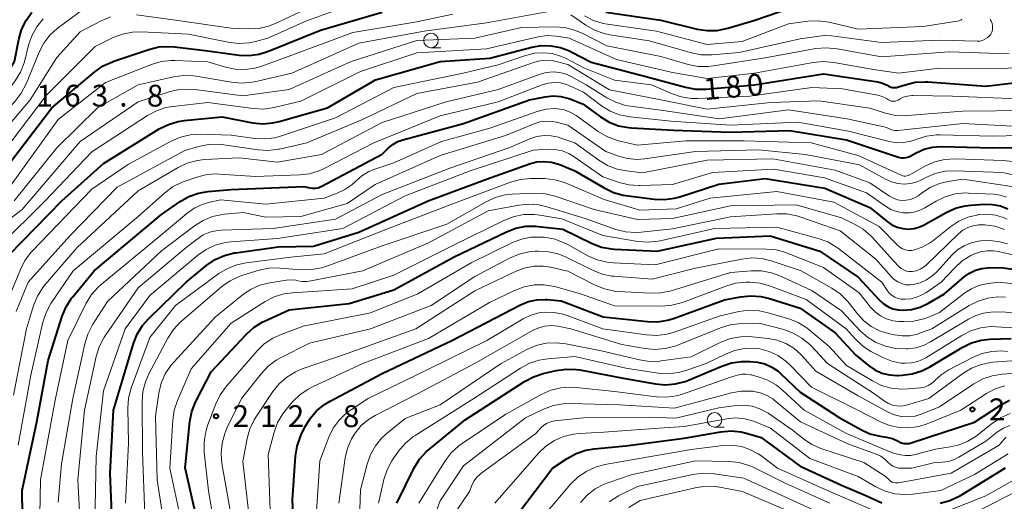
# Model space of a CAD drawing. Units: metres. Extents: x -70000 to -68000, y 27000 to 28500.
# Drawn here: x -69447 to -69278, y 27747 to 27830 of the extents above; entities that cross this region are included whole.
import ezdxf

# ---------------------------------------------------------------- set-up
doc = ezdxf.new("R2010")
doc.units = ezdxf.units.M
for name, color, linetype, lineweight in [('633100_広葉樹林', 7, 'Continuous', 13), ('710100_等高線(計曲線)', 7, 'Continuous', 40), ('710200_等高線(主曲線)', 7, 'Continuous', 13), ('731200_図化機測定による標高点', 7, 'Continuous', 40)]:
    doc.layers.add(name, color=color, linetype=linetype, lineweight=lineweight)
doc.styles.add('Style-WORKING', font='MS Gothic.ttf')

msp = doc.modelspace()

# ---------------------------------------------------------------- linework, layer by layer
at = {"layer": '633100_広葉樹林', "linetype": 'Continuous', "lineweight": 13}
for p, q in [((-69376.58, 27825.36), (-69374.91, 27825.36)), ((-69327.75, 27760.07), (-69326.08, 27760.07))]:
    msp.add_line(p, q, dxfattribs=at)
for centre in [(-69376.58, 27826.61), (-69327.75, 27761.32)]:
    msp.add_circle(centre, 1.25, dxfattribs=at)
at = {"layer": '710100_等高線(計曲線)', "linetype": 'Continuous', "lineweight": 40, "flags": 128}
for points, elevation in [([(-69484.39, 27711.02), (-69485, 27713.13), (-69486.01, 27721.99), (-69485.97, 27733), (-69485.86, 27740.14), (-69485.84, 27747), (-69483, 27758.86), (-69477.99, 27769), (-69476, 27776), (-69475.7, 27787), (-69473.46, 27796.01), (-69472.9, 27797.66), (-69472.05, 27799.18), (-69471.88, 27799.44), (-69469, 27803.44), (-69458.42, 27811), (-69451.82, 27817), (-69448.3, 27823), (-69447.56, 27826.8), (-69447.08, 27828.48), (-69446.32, 27830.05), (-69445.3, 27831.46)], 160), ([(-69452.87, 27802.13), (-69451.42, 27803.09), (-69450.15, 27804.29), (-69449.7, 27804.83), (-69441.88, 27815), (-69434.45, 27821.23), (-69433.02, 27822.23), (-69431.44, 27822.96), (-69431.21, 27823.04), (-69425.15, 27825.08), (-69423.45, 27825.49), (-69421.71, 27825.59), (-69420.75, 27825.52), (-69415, 27824.82), (-69409.62, 27824.11), (-69407.88, 27824.03), (-69406.15, 27824.25), (-69404.55, 27824.75), (-69395.63, 27828.37), (-69385, 27831.47)], 170), ([(-69346.49, 27831.51), (-69337, 27830.12), (-69330.74, 27828.57), (-69329.02, 27828.31), (-69327.27, 27828.34), (-69325.46, 27828.71), (-69321, 27830.05), (-69312.42, 27833)], 170), ([(-69449.23, 27789.75), (-69440.13, 27799), (-69433, 27805.46), (-69423.37, 27811.39), (-69421.81, 27812.17), (-69420.14, 27812.67), (-69419.08, 27812.83), (-69412.55, 27813.45), (-69407.3, 27812.46), (-69405.56, 27812.29), (-69403.82, 27812.42), (-69402.75, 27812.66), (-69394.39, 27815), (-69386.16, 27819.84), (-69375, 27823.02), (-69366.46, 27823.54), (-69359.24, 27825.44), (-69357.59, 27825.72), (-69355.92, 27825.71), (-69354.28, 27825.41), (-69352.72, 27824.83), (-69352.31, 27824.62), (-69349, 27822.86), (-69339.57, 27820.43), (-69332.74, 27818.57), (-69331.02, 27818.25), (-69329.21, 27818.25), (-69320.89, 27819), (-69309, 27820.89), (-69299.65, 27819.47), (-69298.82, 27819.26), (-69298.03, 27818.92), (-69297.84, 27818.81), (-69297.51, 27818.65), (-69297.15, 27818.54), (-69296.79, 27818.5)], 180), ([(-69296.79, 27818.5), (-69296.42, 27818.53), (-69296.07, 27818.61), (-69294.91, 27819), (-69293.21, 27819.41), (-69291.47, 27819.52), (-69290.99, 27819.49), (-69281, 27818.76), (-69269.96, 27820.04)], 180), ([(-69446.9, 27745), (-69447, 27749.15), (-69444.48, 27761), (-69442.48, 27771.52), (-69440.07, 27779.17), (-69439.41, 27780.78), (-69438.47, 27782.25), (-69438.28, 27782.49), (-69434.59, 27787), (-69423, 27796.66), (-69419.78, 27798.89), (-69418.26, 27799.75), (-69416.62, 27800.34), (-69415.02, 27800.62), (-69411.01, 27800.99), (-69398.49, 27801.51), (-69397.45, 27801.26), (-69396.98, 27801.18), (-69396.49, 27801.19), (-69396.02, 27801.28), (-69395.57, 27801.46), (-69395.49, 27801.5), (-69385, 27807.06), (-69383.94, 27808.09), (-69383.17, 27808.72), (-69382.31, 27809.2), (-69381.45, 27809.5), (-69371, 27812.3), (-69359.59, 27816.41), (-69356.9, 27816.93), (-69355.55, 27817.06), (-69354.19, 27816.97), (-69352.86, 27816.63), (-69352.5, 27816.5), (-69350.37, 27815.63), (-69347.38, 27813.47), (-69345.89, 27812.57), (-69344.26, 27811.95), (-69342.55, 27811.61), (-69342.06, 27811.57), (-69334.82, 27811.18), (-69325, 27810.82), (-69314.86, 27811.14), (-69305, 27809.53), (-69297.11, 27806.89), (-69296.05, 27806.54), (-69295.62, 27806.44), (-69295.18, 27806.42), (-69294.74, 27806.47), (-69294.31, 27806.6), (-69294.03, 27806.73), (-69293, 27807.3)], 190), ([(-69293, 27807.3), (-69291.65, 27807.89), (-69290.22, 27808.25), (-69288.72, 27808.35), (-69279.86, 27808.14), (-69271.82, 27808.18)], 190), ([(-69412.15, 27789.62), (-69410.46, 27790.05), (-69410.21, 27790.09), (-69402.9, 27791.1), (-69396.79, 27791.21), (-69389, 27793.62), (-69377.06, 27799), (-69367, 27802.77), (-69359.64, 27805.38), (-69358.4, 27805.7), (-69357.13, 27805.8), (-69355.85, 27805.68), (-69354.62, 27805.34), (-69354.4, 27805.25), (-69351.81, 27804.19), (-69346.73, 27801.23), (-69345.16, 27800.48), (-69343.48, 27800.02), (-69343.01, 27799.95), (-69338.13, 27799.3), (-69336.39, 27799.22), (-69334.66, 27799.45), (-69333.71, 27799.71), (-69327, 27801.9), (-69319, 27802.85), (-69308.78, 27801.22), (-69301, 27797.88), (-69298, 27795.44), (-69297.19, 27794.88), (-69296.28, 27794.48), (-69295.32, 27794.23), (-69294.34, 27794.16), (-69293.35, 27794.26), (-69292.4, 27794.53), (-69291.63, 27794.89), (-69287.85, 27797.01), (-69286.26, 27797.73), (-69284.57, 27798.16), (-69283.62, 27798.27), (-69281.26, 27798.43), (-69279.88, 27798.4), (-69278.52, 27798.13), (-69277.23, 27797.63)], 200), ([(-69414.43, 27769.57), (-69408.33, 27776.08), (-69407.04, 27777.25), (-69405.56, 27778.17), (-69405.23, 27778.33), (-69401, 27780.28), (-69390.67, 27781.33), (-69383, 27783.69), (-69372.61, 27789.39), (-69363.6, 27793.7), (-69361.97, 27794.31), (-69360.25, 27794.63), (-69358.51, 27794.64), (-69358.14, 27794.61), (-69353.88, 27794.12), (-69348.83, 27791.68), (-69347.2, 27791.07), (-69345.49, 27790.74), (-69344.97, 27790.71), (-69337.64, 27790.36), (-69327.39, 27792.61), (-69318.16, 27793), (-69309.64, 27790.36), (-69303, 27785.9), (-69299.41, 27781.98), (-69298.71, 27781.33), (-69297.91, 27780.82), (-69297.03, 27780.46), (-69296.1, 27780.25), (-69295.4, 27780.21), (-69293.84, 27780.34), (-69292.34, 27780.74), (-69290.92, 27781.4), (-69288.14, 27783), (-69284.73, 27785.92), (-69283.81, 27786.58), (-69282.79, 27787.07), (-69281.69, 27787.37), (-69280.72, 27787.47), (-69278.45, 27787.55), (-69270.5, 27786.46)], 210), ([(-69431.36, 27741), (-69431.82, 27752.18), (-69431.28, 27763), (-69427.81, 27774.47), (-69427.16, 27776.08), (-69426.24, 27777.57), (-69425.2, 27778.75), (-69418.75, 27785), (-69415.18, 27787.92), (-69413.74, 27788.91), (-69412.15, 27789.62)], 200), ([(-69399.99, 27737), (-69400.41, 27747.59), (-69399.9, 27755.07), (-69399.63, 27756.8), (-69399.06, 27758.44), (-69398.93, 27758.74), (-69398.3, 27760.05), (-69397.41, 27761.54), (-69396.27, 27762.86), (-69394.92, 27763.97), (-69393.97, 27764.54), (-69385, 27769.29), (-69373, 27775), (-69361.15, 27781.13), (-69359.8, 27781.69), (-69358.37, 27782), (-69356.91, 27782.06), (-69356.58, 27782.04), (-69354.17, 27781.83), (-69346.95, 27779.05), (-69339.31, 27778.23), (-69337.57, 27778.19), (-69335.84, 27778.46), (-69334.82, 27778.77), (-69326.03, 27781.97), (-69323.26, 27782.51), (-69321.53, 27782.69), (-69319.79, 27782.57), (-69318.31, 27782.22), (-69313, 27780.52), (-69307, 27776.31), (-69303.49, 27772.51), (-69301.25, 27770.69), (-69300.13, 27769.94), (-69298.91, 27769.39), (-69297.61, 27769.07), (-69296.27, 27768.98), (-69296.11, 27768.98), (-69295.46, 27769.01), (-69293.73, 27769.23), (-69292.06, 27769.74), (-69290.69, 27770.43), (-69285.09, 27773.79), (-69283.52, 27774.56), (-69281.84, 27775.04), (-69280.32, 27775.21), (-69276.65, 27775.35)], 220), ([(-69382.46, 27747), (-69379.46, 27753.05), (-69378.55, 27754.54), (-69377.39, 27755.84), (-69376.79, 27756.37), (-69370.69, 27761.31), (-69360.48, 27767.94), (-69358.94, 27768.76), (-69357.28, 27769.29), (-69355.01, 27769.82), (-69353.29, 27770.06), (-69351.54, 27770), (-69350.97, 27769.91), (-69343.47, 27768.53), (-69337.94, 27767.52), (-69336.2, 27767.36), (-69334.46, 27767.5), (-69332.78, 27767.94), (-69332.25, 27768.14), (-69326.47, 27770.58), (-69324.81, 27771.12), (-69323.08, 27771.36), (-69322.68, 27771.37), (-69321.62, 27771.38), (-69320.32, 27771.28), (-69319.06, 27770.95), (-69317.87, 27770.41), (-69316.79, 27769.68), (-69316.39, 27769.32), (-69313, 27766.1), (-69306.28, 27761.72), (-69302.58, 27759.67), (-69300.99, 27758.95), (-69299.21, 27758.52), (-69298.16, 27758.36), (-69297.12, 27758.11), (-69296.14, 27757.68), (-69295.99, 27757.59), (-69295.58, 27757.4), (-69295.14, 27757.28), (-69294.69, 27757.24), (-69294.23, 27757.28), (-69293.86, 27757.37), (-69283, 27760.96), (-69278.49, 27763.87), (-69276.95, 27764.69)], 230), ([(-69417, 27744.77), (-69418.91, 27753.09), (-69418.1, 27761.06), (-69417.77, 27762.77), (-69417.16, 27764.4), (-69416.99, 27764.73), (-69414.43, 27769.57)], 210), ([(-69361.75, 27745), (-69355.65, 27753), (-69353.11, 27754.7), (-69351.58, 27755.53), (-69349.93, 27756.1), (-69348.47, 27756.34), (-69343, 27756.84), (-69333, 27758.16), (-69326.65, 27759.27), (-69324.91, 27759.42), (-69323.18, 27759.27), (-69322.06, 27759), (-69319.7, 27758.3), (-69313, 27753.36), (-69305.89, 27750.11), (-69301.67, 27748.33), (-69298.94, 27747.06)], 240), ([(-69285.36, 27748.33), (-69277.61, 27753.05)], 240), ([(-69288.9, 27747.01), (-69287.21, 27747.45), (-69285.62, 27748.18), (-69285.36, 27748.33)], 240)]:
    msp.add_lwpolyline(points, dxfattribs=dict(at, elevation=elevation))
at = {"layer": '710200_等高線(主曲線)', "linetype": 'Continuous', "lineweight": 13, "flags": 128}
for points, elevation in [([(-69465.49, 27790.02), (-69465.31, 27791.76), (-69464.83, 27793.43), (-69464.06, 27795), (-69463.76, 27795.46), (-69462, 27798.05), (-69460.9, 27799.4), (-69459.55, 27800.56), (-69450.55, 27807), (-69442.85, 27817.15), (-69434.41, 27825.59), (-69431.33, 27827.1), (-69429.7, 27827.72), (-69427.99, 27828.06), (-69426.41, 27828.1), (-69418.32, 27827.68), (-69411.2, 27826.25), (-69409.56, 27826.07), (-69407.91, 27826.18), (-69406.83, 27826.41), (-69404.67, 27827), (-69398.01, 27829.99), (-69388.71, 27833.29)], 168), ([(-69472.42, 27771), (-69470.56, 27777.44), (-69470.66, 27789.34), (-69469.49, 27794.01), (-69468.92, 27795.66), (-69468.08, 27797.19), (-69467.79, 27797.59), (-69465, 27801.31), (-69454.82, 27809), (-69448.22, 27816.15), (-69447.15, 27817.53), (-69446.32, 27819.13), (-69444.07, 27824.58), (-69443.27, 27826.13), (-69442.21, 27827.51), (-69440.93, 27828.69), (-69440.73, 27828.84), (-69436.34, 27832.06)], 164), ([(-69427.3, 27831.05), (-69421, 27830.16), (-69411, 27828.75), (-69407.98, 27828.62), (-69406.24, 27828.69), (-69404.54, 27829.06), (-69403.25, 27829.57), (-69397.9, 27832.1)], 166), ([(-69400.54, 27821), (-69389, 27826.16), (-69377.76, 27828.24), (-69367, 27829.62), (-69356.28, 27831.57)], 174), ([(-69473.62, 27774.87), (-69473.41, 27776.6), (-69473.41, 27776.94), (-69473.44, 27786.56), (-69472.41, 27793), (-69471.67, 27795.3), (-69471, 27796.91), (-69470.06, 27798.38), (-69469.5, 27799.04), (-69465, 27803.92), (-69453.08, 27813), (-69448.17, 27819.66), (-69447.27, 27821.15), (-69446.63, 27822.78), (-69446.52, 27823.18), (-69445.88, 27825.78), (-69445.31, 27827.43), (-69444.47, 27828.96), (-69443.38, 27830.31)], 162), ([(-69451.93, 27809), (-69445.61, 27816.39), (-69441, 27823.69), (-69437, 27828.07), (-69433.36, 27829.99), (-69431.75, 27830.67)], 166), ([(-69449, 27801.59), (-69440.8, 27813), (-69432.63, 27819.37), (-69424.71, 27822.49), (-69423.04, 27822.98), (-69421.31, 27823.18), (-69420.62, 27823.17), (-69415, 27822.92), (-69411.96, 27822.01), (-69410.3, 27821.66), (-69408.61, 27821.61), (-69406.94, 27821.85), (-69405.91, 27822.15), (-69401, 27823.9), (-69390.02, 27827.98), (-69379, 27829.8), (-69372.84, 27831.16)], 172), ([(-69352.52, 27831), (-69349.94, 27829.23), (-69348.42, 27828.38), (-69346.78, 27827.8), (-69345.8, 27827.6), (-69339, 27826.55), (-69331.74, 27824.49), (-69330.03, 27824.16), (-69328.21, 27824.14), (-69323.48, 27824.52), (-69313, 27826.89), (-69308.48, 27827.52), (-69299, 27826.26), (-69289, 27826.68), (-69282.51, 27826.49), (-69282.05, 27826.52), (-69281.6, 27826.63), (-69281.17, 27826.81), (-69280.79, 27827.06), (-69280.45, 27827.38), (-69280.19, 27827.72), (-69280.02, 27828.06), (-69279.9, 27828.43), (-69279.85, 27828.81), (-69279.87, 27829.19), (-69279.95, 27829.56), (-69280.1, 27829.91), (-69280.29, 27830.21)], 174), ([(-69350.15, 27830.84), (-69348.6, 27830.04), (-69346.94, 27829.52), (-69346.17, 27829.39), (-69337.77, 27828.23), (-69329, 27825.92), (-69323, 27826.42), (-69315, 27829.48), (-69311.66, 27829.92), (-69309.92, 27830), (-69308.03, 27829.74), (-69303, 27828.55), (-69291.8, 27829), (-69285.63, 27830), (-69285.5, 27830.03), (-69285.39, 27830.08), (-69285.28, 27830.16), (-69285.18, 27830.25)], 172), ([(-69452.96, 27793), (-69447, 27797.52), (-69437, 27809.22), (-69427, 27816.06), (-69421.68, 27817.78), (-69419.99, 27818.17), (-69418.24, 27818.26), (-69417.25, 27818.18), (-69409, 27817.06), (-69401, 27818.18), (-69390.3, 27823), (-69379, 27826.59), (-69369.01, 27826.99), (-69361, 27828.85), (-69355.29, 27828.95), (-69353.55, 27828.83), (-69351.86, 27828.41), (-69350.57, 27827.87), (-69346.3, 27825.7), (-69337, 27823.88)], 176), ([(-69450.91, 27791.26), (-69443.01, 27799), (-69435, 27807.45), (-69425.42, 27813.7), (-69423.88, 27814.52), (-69422.22, 27815.07), (-69421.06, 27815.27), (-69415, 27815.94), (-69407.18, 27814.89), (-69405.44, 27814.81), (-69403.56, 27815.07), (-69399, 27816.14), (-69388.74, 27821.26), (-69379, 27824.47), (-69367, 27825.18), (-69358.14, 27827.22), (-69356.6, 27827.44), (-69355.05, 27827.38)], 178), ([(-69355.05, 27827.38), (-69354.59, 27827.31), (-69352.8, 27827), (-69344.65, 27823.35), (-69335, 27821.11), (-69329, 27820.06), (-69320.84, 27821), (-69310.76, 27822.83), (-69309.03, 27823), (-69307.23, 27822.84), (-69300.37, 27821.63), (-69296.09, 27821), (-69289, 27821.87), (-69278.26, 27821.74), (-69270.87, 27822.46)], 178), ([(-69337, 27823.88), (-69332.28, 27822.5), (-69330.57, 27822.16), (-69328.83, 27822.12), (-69327.92, 27822.22), (-69319, 27823.61), (-69310.28, 27825.21), (-69308.54, 27825.37), (-69306.65, 27825.2), (-69299, 27823.78), (-69287.32, 27824.68), (-69277, 27824.31)], 176), ([(-69450.66, 27779), (-69447.3, 27787.22), (-69446.5, 27788.77), (-69445.45, 27790.16), (-69445.24, 27790.38), (-69435, 27801), (-69428.65, 27805.35), (-69421.33, 27809.28), (-69419.73, 27809.97), (-69418.03, 27810.37), (-69416.35, 27810.47), (-69411, 27810.34), (-69406.92, 27809.76), (-69405.18, 27809.67), (-69403.45, 27809.88), (-69402.33, 27810.18), (-69393, 27813.32), (-69383, 27818.54), (-69371.03, 27820.97), (-69365, 27822.44), (-69360.28, 27824.05), (-69358.78, 27824.41), (-69357.25, 27824.51), (-69355.72, 27824.35), (-69354.25, 27823.92), (-69353.44, 27823.56), (-69350.13, 27821.87), (-69345, 27819.79), (-69338.58, 27819), (-69335.16, 27817.47), (-69333.52, 27816.9), (-69331.79, 27816.62), (-69330.63, 27816.61), (-69321.69, 27817), (-69311, 27818.51), (-69305.7, 27818.3), (-69299.6, 27817.18), (-69298.85, 27816.97)], 182), ([(-69448.01, 27779.99), (-69445.95, 27785), (-69438.77, 27793), (-69430.63, 27801.37), (-69419, 27807.66), (-69416.62, 27808.37), (-69414.91, 27808.72), (-69413.17, 27808.76), (-69412.28, 27808.67), (-69406.36, 27807.79), (-69404.62, 27807.68), (-69402.88, 27807.88), (-69402.66, 27807.93), (-69397.94, 27809), (-69388.39, 27813), (-69379, 27817.5), (-69368.58, 27819.42), (-69358.95, 27822.83), (-69357.82, 27823.12), (-69356.66, 27823.22), (-69355.5, 27823.11), (-69355, 27822.99), (-69353, 27822.46), (-69345.86, 27818.14), (-69337, 27816.39), (-69329, 27814.82), (-69318.04, 27815.96), (-69309.8, 27816.2), (-69301, 27814.94), (-69298.3, 27814.1), (-69296.6, 27813.73), (-69294.85, 27813.66), (-69294.56, 27813.68), (-69285, 27814.42), (-69273.45, 27814.55)], 184), ([(-69448.45, 27765.55), (-69446.22, 27777), (-69445.01, 27780.99), (-69444.36, 27782.6), (-69443.44, 27784.08), (-69443.02, 27784.6), (-69437.51, 27791), (-69427, 27800.73), (-69420.12, 27804.77), (-69418.55, 27805.51), (-69416.86, 27805.97), (-69415.51, 27806.13), (-69409.61, 27806.39), (-69403, 27805.68), (-69395.44, 27807), (-69385, 27812.49), (-69373.95, 27816.05), (-69365, 27818.16), (-69357.76, 27820.8), (-69356.66, 27821.1), (-69355.53, 27821.2), (-69354.41, 27821.1), (-69353.31, 27820.8), (-69352.42, 27820.4), (-69349.85, 27819), (-69346.29, 27816.76), (-69344.74, 27815.97), (-69343.08, 27815.45), (-69342.22, 27815.3), (-69337, 27814.64), (-69326.89, 27813.11), (-69315, 27814.67), (-69304.9, 27813.1), (-69298.29, 27811.71), (-69297.61, 27811.39), (-69297.19, 27811.22), (-69296.74, 27811.14), (-69296.29, 27811.13), (-69296.2, 27811.14), (-69285, 27812.33), (-69274.25, 27811.75)], 186), ([(-69448.36, 27799), (-69441, 27808.12), (-69434.03, 27815), (-69427, 27819), (-69420.94, 27820.37), (-69419.21, 27820.6), (-69417.47, 27820.53), (-69417.04, 27820.46), (-69410.91, 27819.41), (-69409.18, 27819.26), (-69407.44, 27819.42), (-69406.97, 27819.52), (-69400.54, 27821)], 174), ([(-69442.88, 27779.79), (-69442.07, 27781.33), (-69441.94, 27781.53), (-69438.21, 27787), (-69427, 27796.35), (-69422.5, 27800.36), (-69421.11, 27801.4), (-69419.55, 27802.19), (-69419.09, 27802.36), (-69416.9, 27803.11), (-69415.21, 27803.53), (-69413.47, 27803.65), (-69412.99, 27803.63), (-69406.78, 27803.22), (-69399.25, 27803.47), (-69397.52, 27803.68), (-69395.85, 27804.19), (-69395, 27804.58), (-69386.41, 27809), (-69375, 27813.66), (-69365, 27816.07), (-69357.42, 27818.98), (-69356.41, 27819.28), (-69355.35, 27819.39), (-69354.3, 27819.31), (-69353.27, 27819.06), (-69352.65, 27818.8), (-69350.31, 27817.69), (-69347.21, 27815.38), (-69345.73, 27814.47), (-69344.11, 27813.82), (-69342.25, 27813.45), (-69335.27, 27812.73), (-69325, 27812.04), (-69313.42, 27812.58), (-69304.7, 27811), (-69297.65, 27809.21), (-69296.41, 27809.01), (-69295.15, 27809.03), (-69293.92, 27809.26), (-69293.18, 27809.51), (-69292.9, 27809.63), (-69291.23, 27810.14), (-69289.5, 27810.35), (-69288.95, 27810.35), (-69279.84, 27810.16), (-69273, 27810.29)], 188), ([(-69298.85, 27816.97), (-69298.15, 27816.64), (-69297.81, 27816.42), (-69297.58, 27816.29), (-69297.34, 27816.19), (-69297.08, 27816.15), (-69296.82, 27816.14), (-69296.56, 27816.19), (-69296.31, 27816.27), (-69296.15, 27816.36), (-69295.92, 27816.5), (-69295.24, 27816.84), (-69294.52, 27817.05), (-69293.77, 27817.13), (-69293.57, 27817.13), (-69286.79, 27817), (-69275.43, 27816.57)], 182), ([(-69443.94, 27745), (-69443.81, 27751), (-69441.3, 27764.7), (-69439.15, 27775), (-69435.95, 27781.4), (-69435.04, 27782.88), (-69433.88, 27784.18), (-69433.36, 27784.64), (-69423.21, 27793), (-69418.65, 27796.84), (-69417.37, 27797.74), (-69415.97, 27798.4), (-69414.9, 27798.71), (-69412.8, 27799.2), (-69405, 27798.46), (-69395, 27799.5), (-69392.72, 27800.33), (-69391.39, 27800.94), (-69390.19, 27801.78), (-69389.5, 27802.43), (-69388.48, 27803.33), (-69387.31, 27804.04), (-69386.25, 27804.48), (-69383, 27805.54), (-69374.79, 27809.21), (-69366.45, 27811.55), (-69358.1, 27814.43), (-69356.72, 27814.78), (-69355.3, 27814.88), (-69354.73, 27814.85), (-69353.64, 27814.66), (-69352.6, 27814.28), (-69351.59, 27813.69), (-69347.78, 27810.96), (-69346.28, 27810.07), (-69344.65, 27809.46), (-69344.27, 27809.36), (-69341, 27808.58), (-69332.67, 27809.33), (-69322.64, 27809.36), (-69311.1, 27809), (-69303, 27806.81), (-69296.26, 27803.74), (-69295.58, 27803.42), (-69295.34, 27803.33), (-69295.09, 27803.28), (-69294.84, 27803.28), (-69294.59, 27803.32)], 192), ([(-69440.8, 27747.17), (-69440.21, 27753.79), (-69438.28, 27765), (-69436.22, 27774.42), (-69435.7, 27776.08), (-69434.87, 27777.67), (-69432.28, 27781.72), (-69423, 27790.43), (-69417.28, 27794.74), (-69415.8, 27795.66), (-69414.19, 27796.32), (-69412.48, 27796.68), (-69412.15, 27796.71), (-69408.95, 27797), (-69405, 27796.23), (-69399, 27796.35), (-69391, 27798.58), (-69386.2, 27801.8), (-69375, 27806.82), (-69363.74, 27810.26), (-69358.82, 27812.29), (-69357.81, 27812.6), (-69356.77, 27812.74), (-69355.71, 27812.69), (-69354.97, 27812.54), (-69353, 27812.02), (-69346.47, 27807.53), (-69344.28, 27806.72), (-69342.74, 27806.3), (-69341.14, 27806.15), (-69339.78, 27806.24), (-69331, 27807.49), (-69320.2, 27807.8), (-69312.08, 27807), (-69302.77, 27805.23), (-69298.32, 27802.73), (-69297.29, 27802.27), (-69296.2, 27801.98), (-69295.07, 27801.9), (-69293.95, 27802.01), (-69292.86, 27802.31), (-69292.12, 27802.64), (-69291.34, 27803.05), (-69289.73, 27803.73), (-69288.03, 27804.11), (-69286.35, 27804.2), (-69278.08, 27803.92), (-69275.18, 27803.18)], 194), ([(-69412.64, 27793.98), (-69403.77, 27794.23), (-69393, 27795.85), (-69385, 27800.09), (-69373.35, 27804.65), (-69363, 27808.17), (-69359.53, 27809.67), (-69358.34, 27810.07), (-69357.11, 27810.25), (-69355.86, 27810.21), (-69354.63, 27809.96), (-69354.39, 27809.88), (-69351.78, 27809), (-69347.65, 27806.01), (-69346.16, 27805.12), (-69344.53, 27804.49), (-69342.92, 27804.18), (-69340.14, 27803.86), (-69329, 27806.04), (-69317.73, 27806.27), (-69307, 27804.32), (-69301, 27802.14), (-69297.59, 27799.82), (-69296.94, 27799.46), (-69296.23, 27799.21), (-69295.49, 27799.1), (-69294.74, 27799.11), (-69294.01, 27799.25), (-69293.31, 27799.51), (-69292.67, 27799.9), (-69292.53, 27800), (-69292.09, 27800.35), (-69290.63, 27801.3), (-69289.02, 27801.98), (-69287.53, 27802.35), (-69285, 27802.76), (-69276.53, 27801.47)], 196), ([(-69434.48, 27743.52), (-69434.27, 27755), (-69433, 27766.35), (-69429.27, 27777), (-69425, 27782.73), (-69416.74, 27789.66), (-69415.31, 27790.66), (-69413.73, 27791.39), (-69412.05, 27791.84), (-69411.04, 27791.97), (-69403, 27792.56), (-69391.74, 27794.26), (-69381, 27799.85), (-69369.81, 27804.19), (-69359, 27807.71), (-69356.48, 27807.88), (-69355.23, 27807.85), (-69354, 27807.6), (-69352.83, 27807.14), (-69351.9, 27806.59), (-69347, 27803.16), (-69344.2, 27802.19), (-69342.51, 27801.76), (-69340.78, 27801.64), (-69340.55, 27801.64), (-69335, 27801.85), (-69328.09, 27803.91), (-69317.54, 27804.46), (-69308.79, 27803), (-69301.59, 27800.41), (-69298.3, 27798.08), (-69297.36, 27797.53), (-69296.34, 27797.16), (-69295.27, 27796.96), (-69294.19, 27796.96), (-69293.12, 27797.14), (-69292.1, 27797.51), (-69291.53, 27797.81), (-69289.57, 27798.97), (-69288, 27799.73), (-69286.32, 27800.2), (-69284.59, 27800.37)], 198), ([(-69294.59, 27803.32), (-69294.35, 27803.41), (-69294.25, 27803.46), (-69291.42, 27805.02), (-69289.83, 27805.72), (-69288.13, 27806.14), (-69286.24, 27806.25), (-69278.04, 27805.96), (-69274.83, 27805.61)], 192), ([(-69428.66, 27765.07), (-69428.23, 27766.76), (-69428.16, 27766.94), (-69425, 27775.5), (-69420.6, 27781), (-69413.1, 27786.5), (-69411.61, 27787.4), (-69409.99, 27788.03), (-69408.41, 27788.36), (-69400.69, 27789.31), (-69395, 27789.9), (-69383.6, 27794.4), (-69373, 27798.46), (-69362.87, 27802.25), (-69361.19, 27802.71), (-69359.45, 27802.88), (-69359.2, 27802.88), (-69356.97, 27802.84), (-69355.23, 27802.65), (-69353.56, 27802.17), (-69353.19, 27802.02), (-69346.75, 27799.25), (-69340.61, 27797.39), (-69334.38, 27797.62), (-69328.51, 27799.49), (-69317, 27800.63), (-69307.22, 27798.78), (-69299.41, 27794.59), (-69296.24, 27791.39), (-69295.83, 27791.04), (-69295.36, 27790.77), (-69294.86, 27790.59), (-69294.33, 27790.49), (-69293.79, 27790.49), (-69293.3, 27790.57), (-69291.97, 27791.03), (-69290.74, 27791.72), (-69290.23, 27792.09), (-69287.08, 27794.6), (-69285.67, 27795.54), (-69284.12, 27796.22), (-69282.36, 27796.63), (-69282.32, 27796.64), (-69280.81, 27796.72), (-69279.32, 27796.53), (-69277.88, 27796.09), (-69277.36, 27795.86)], 202), ([(-69395.43, 27787.5), (-69394.7, 27787.74), (-69385, 27791.27), (-69373.87, 27795), (-69367.09, 27798.87), (-69365.51, 27799.6), (-69363.83, 27800.04), (-69362.59, 27800.17), (-69358.89, 27800.34), (-69357.15, 27800.27), (-69355.45, 27799.89), (-69355.21, 27799.82), (-69348.48, 27797.52), (-69341, 27795.8), (-69335, 27796), (-69325, 27798.16), (-69313.67, 27798.33), (-69305.89, 27796.11), (-69303.63, 27795.02), (-69302.13, 27794.13), (-69300.81, 27792.99), (-69300.52, 27792.68), (-69297, 27788.75), (-69295.95, 27787.68), (-69295.58, 27787.37), (-69295.15, 27787.12), (-69294.69, 27786.94), (-69294.21, 27786.86), (-69293.72, 27786.85), (-69293.65, 27786.86), (-69292.97, 27786.99), (-69292.33, 27787.24), (-69291.74, 27787.59), (-69291.32, 27787.94), (-69285.73, 27793.34), (-69284.98, 27793.95), (-69284.14, 27794.41), (-69283.23, 27794.73), (-69282.28, 27794.88), (-69281.62, 27794.88), (-69281.2, 27794.86), (-69279.48, 27794.63), (-69277.82, 27794.09)], 204), ([(-69284.59, 27800.37), (-69284.01, 27800.36), (-69279.65, 27800.16), (-69278.53, 27800.01), (-69277.45, 27799.67)], 198), ([(-69406.05, 27784.48), (-69404.34, 27784.91), (-69401.46, 27785.37), (-69400.65, 27785.43), (-69399.85, 27785.34), (-69399.51, 27785.26), (-69398.78, 27785.13), (-69398.04, 27785.13), (-69397.57, 27785.19), (-69388.33, 27787), (-69377, 27791.8), (-69366.72, 27797.28), (-69361.45, 27798.27), (-69359.72, 27798.45), (-69357.98, 27798.32), (-69356.61, 27798), (-69350.05, 27795.95), (-69344.76, 27794.1), (-69343.07, 27793.68), (-69341.33, 27793.55), (-69340.4, 27793.6), (-69335, 27794.18), (-69325, 27796.24), (-69317.04, 27796.8), (-69315.3, 27796.77), (-69313.59, 27796.44), (-69313.07, 27796.28), (-69306.12, 27793.88), (-69299.99, 27789), (-69297.35, 27785.99), (-69296.81, 27785.48), (-69296.2, 27785.07), (-69295.53, 27784.77), (-69294.81, 27784.59), (-69294.08, 27784.55), (-69293.46, 27784.61), (-69292.31, 27784.91), (-69291.22, 27785.41), (-69290.24, 27786.09), (-69289.54, 27786.74), (-69286.85, 27789.7), (-69285.89, 27790.59), (-69284.78, 27791.29), (-69283.57, 27791.8), (-69282.28, 27792.09), (-69281.97, 27792.13), (-69280.28, 27792.2), (-69278.61, 27791.98), (-69277.28, 27791.59)], 206), ([(-69419.83, 27745), (-69421.55, 27753), (-69421.06, 27761.28), (-69420.8, 27763), (-69420.25, 27764.67), (-69417.88, 27770.12), (-69411, 27777.96), (-69405.12, 27781.68), (-69403.57, 27782.48), (-69401.9, 27783), (-69400.41, 27783.2), (-69390.15, 27783.85), (-69383, 27786.22), (-69372.57, 27791.43), (-69363.9, 27795.69), (-69362.28, 27796.32), (-69360.57, 27796.65), (-69358.83, 27796.69), (-69357.81, 27796.57), (-69354.07, 27795.93), (-69347, 27793.05), (-69340.93, 27792.04), (-69339.19, 27791.91), (-69337.46, 27792.07), (-69337.09, 27792.15), (-69327.75, 27794.25), (-69317, 27794.49), (-69309.9, 27792.55), (-69308.26, 27791.95), (-69306.75, 27791.07), (-69306.4, 27790.81), (-69301.49, 27787), (-69298.92, 27785), (-69297.96, 27783.54), (-69297.61, 27783.1), (-69297.18, 27782.72), (-69296.7, 27782.43), (-69296.17, 27782.22), (-69295.62, 27782.11), (-69295.25, 27782.08), (-69295, 27782.08), (-69293.88, 27782.18), (-69292.78, 27782.47), (-69291.76, 27782.94), (-69291.35, 27783.2), (-69288.7, 27785), (-69286.39, 27787.5), (-69285.1, 27788.67), (-69283.62, 27789.6), (-69283.13, 27789.84), (-69283, 27789.9), (-69281.93, 27790.27), (-69280.82, 27790.44), (-69279.69, 27790.43), (-69278.87, 27790.29), (-69272.98, 27788.9)], 208), ([(-69437, 27743.39), (-69437.4, 27751), (-69436.25, 27763), (-69434.26, 27772.21), (-69433.75, 27773.88), (-69432.95, 27775.43), (-69432.71, 27775.8), (-69427, 27784.05), (-69418.73, 27791), (-69416.86, 27792.45), (-69415.81, 27793.14), (-69414.65, 27793.63), (-69413.43, 27793.91), (-69412.64, 27793.98)], 196), ([(-69413.15, 27739), (-69414.91, 27749.09), (-69415.62, 27755.77), (-69415.65, 27757.52), (-69415.38, 27759.24), (-69415.04, 27760.35), (-69413.63, 27764.08), (-69412.88, 27765.66), (-69411.82, 27767.13), (-69406.54, 27773.2), (-69405.29, 27774.41), (-69403.84, 27775.39), (-69402.4, 27776.04), (-69398.57, 27777.43), (-69387, 27779.72), (-69378.87, 27783), (-69369.64, 27788.36), (-69362.53, 27791.85), (-69360.99, 27792.45), (-69359.38, 27792.77), (-69357.6, 27792.79), (-69357.13, 27792.75), (-69355.41, 27792.46), (-69353.77, 27791.87), (-69353.13, 27791.55), (-69349.54, 27789.58), (-69347.95, 27788.88), (-69346.25, 27788.47), (-69345.22, 27788.36), (-69337.99, 27788.01), (-69327, 27790.74), (-69318.88, 27790.71), (-69317.15, 27790.56), (-69315.46, 27790.1), (-69315.25, 27790.02), (-69309, 27787.56), (-69302.84, 27783.16), (-69300.88, 27780.72), (-69300.09, 27779.89), (-69299.16, 27779.22), (-69298.14, 27778.71), (-69297.04, 27778.39), (-69296, 27778.27), (-69295.15, 27778.24), (-69293.41, 27778.33), (-69291.71, 27778.71), (-69291.01, 27778.97), (-69289, 27779.79)], 212), ([(-69410.04, 27739), (-69411.64, 27748.36), (-69412.58, 27753.81), (-69412.72, 27755.55), (-69412.56, 27757.29), (-69412.11, 27758.97), (-69411.71, 27759.91), (-69409.21, 27765), (-69405.83, 27769.27), (-69404.63, 27770.54), (-69403.24, 27771.58), (-69402.49, 27771.99), (-69397.49, 27774.51), (-69387, 27777.02), (-69376.53, 27781), (-69369, 27786), (-69363.03, 27789.17), (-69361.42, 27789.85), (-69359.72, 27790.24), (-69358.71, 27790.33), (-69358.1, 27790.35), (-69356.35, 27790.26), (-69354.66, 27789.87), (-69353.28, 27789.31), (-69348.74, 27787.06), (-69347.12, 27786.42), (-69345.41, 27786.08), (-69345.06, 27786.05), (-69338.46, 27785.54), (-69331, 27787.41), (-69323.06, 27789), (-69321.33, 27789.19), (-69319.59, 27789.07), (-69317.99, 27788.69), (-69312.83, 27787), (-69307.54, 27783.99), (-69306.11, 27783), (-69304.86, 27781.78), (-69304.56, 27781.41), (-69303.14, 27779.56), (-69302.04, 27778.37), (-69300.76, 27777.39), (-69299.33, 27776.65), (-69297.82, 27776.18), (-69296.75, 27775.94), (-69295.43, 27775.76), (-69294.1, 27775.81), (-69292.8, 27776.1), (-69292.44, 27776.22), (-69290.33, 27777), (-69283.89, 27781), (-69282.33, 27781.78), (-69280.66, 27782.29), (-69278.93, 27782.49), (-69277.62, 27782.45)], 214), ([(-69425.87, 27745), (-69426.24, 27755.76), (-69426.32, 27764.47), (-69426.18, 27766.21), (-69425.75, 27767.89), (-69425.16, 27769.24), (-69421.89, 27775.4), (-69420.95, 27776.87), (-69419.76, 27778.14), (-69419.55, 27778.33), (-69412.6, 27784.25), (-69411.18, 27785.26), (-69409.61, 27786.01), (-69408.98, 27786.23), (-69406.19, 27787.06), (-69404.48, 27787.41), (-69402.74, 27787.46), (-69402.55, 27787.45), (-69398.89, 27787.17), (-69397.15, 27787.19), (-69395.43, 27787.5)], 204), ([(-69407.86, 27744.14), (-69409, 27754.19), (-69408.26, 27758.1), (-69407.79, 27759.78), (-69407.04, 27761.35), (-69406.75, 27761.81), (-69403.83, 27766.19), (-69402.73, 27767.55), (-69401.42, 27768.7), (-69399.93, 27769.6), (-69398.75, 27770.09), (-69391, 27772.75), (-69379.17, 27777), (-69369, 27783.51), (-69361.78, 27786.95), (-69360.33, 27787.49), (-69358.82, 27787.77), (-69357.27, 27787.78), (-69356, 27787.59), (-69353, 27786.9), (-69348.29, 27784.51), (-69346.67, 27783.86), (-69344.96, 27783.5), (-69344.36, 27783.44), (-69338.77, 27783.11), (-69337.02, 27783.16), (-69335.2, 27783.54), (-69325, 27786.71), (-69321.38, 27786.98), (-69319.64, 27786.96), (-69317.93, 27786.64), (-69316.5, 27786.11), (-69311, 27783.61), (-69305.91, 27780.09), (-69302.61, 27776.6), (-69301.41, 27775.53), (-69300.04, 27774.69), (-69298.78, 27774.17), (-69298.3, 27774.02), (-69296.6, 27773.62), (-69294.72, 27773.53), (-69294.45, 27773.55), (-69293.02, 27773.74), (-69291.64, 27774.18), (-69290.55, 27774.73), (-69284.02, 27778.68), (-69282.76, 27779.3), (-69281.4, 27779.7)], 216), ([(-69422.33, 27741.67), (-69423.74, 27751), (-69424.03, 27761.97), (-69423.45, 27765.93), (-69423.05, 27767.63), (-69422.36, 27769.23), (-69421.4, 27770.69), (-69420.89, 27771.27), (-69413.74, 27779), (-69409.09, 27782.79), (-69407.64, 27783.77), (-69406.05, 27784.48)], 206), ([(-69404.28, 27745.72), (-69404.62, 27755.38), (-69403.59, 27759.22), (-69402.99, 27760.86), (-69402.12, 27762.37), (-69401.53, 27763.13), (-69400.42, 27764.42), (-69399.18, 27765.64), (-69397.74, 27766.62), (-69397.01, 27767), (-69388.31, 27771), (-69377, 27775.3), (-69366.5, 27781.5), (-69362.17, 27783.59), (-69360.54, 27784.21), (-69358.83, 27784.54), (-69357.09, 27784.57), (-69355.37, 27784.29), (-69355.09, 27784.21), (-69350.82, 27783), (-69345, 27780.94), (-69336.84, 27780.91), (-69335.1, 27781.05), (-69333.28, 27781.55), (-69325.83, 27784.36), (-69324.15, 27784.83), (-69322.3, 27785), (-69321.63, 27785), (-69319.89, 27784.85), (-69318.11, 27784.36), (-69311.95, 27782.05), (-69305.06, 27777), (-69303.52, 27775.25), (-69302.26, 27774.05), (-69300.81, 27773.08), (-69300.47, 27772.9), (-69298.63, 27771.98), (-69297.19, 27771.42), (-69295.69, 27771.11), (-69294.94, 27771.06), (-69293.82, 27771.12), (-69292.73, 27771.38), (-69291.7, 27771.83)], 218), ([(-69289, 27779.79), (-69284.63, 27783.17), (-69283.49, 27783.9), (-69282.25, 27784.42), (-69280.96, 27784.72), (-69278.92, 27785), (-69269.89, 27784.13)], 212), ([(-69447.65, 27757), (-69445.51, 27769), (-69443.42, 27778.13), (-69442.88, 27779.79)], 188), ([(-69396.46, 27743), (-69395.73, 27754.27), (-69394.16, 27758.33), (-69393.4, 27759.9), (-69392.37, 27761.3), (-69391.11, 27762.51), (-69390.29, 27763.11), (-69387.39, 27765), (-69377, 27770.07), (-69366.95, 27775), (-69360.72, 27778.7), (-69359.4, 27779.33), (-69357.98, 27779.73), (-69357, 27779.86), (-69355.38, 27779.83), (-69353.79, 27779.52), (-69353.12, 27779.29), (-69346.96, 27777), (-69339.44, 27775.94), (-69337.69, 27775.84), (-69335.96, 27776.05), (-69334.68, 27776.42), (-69326.77, 27779.23), (-69323.55, 27779.95), (-69321.82, 27780.18), (-69320.08, 27780.11), (-69318.5, 27779.77), (-69314.96, 27778.71), (-69313.34, 27778.07), (-69311.86, 27777.16), (-69311.43, 27776.82), (-69308.02, 27773.98), (-69305, 27770.7), (-69300.57, 27768.02), (-69299, 27767.26), (-69297.33, 27766.77), (-69295.59, 27766.59), (-69294.38, 27766.64), (-69292.28, 27766.85), (-69291.61, 27766.98), (-69290.98, 27767.22), (-69290.4, 27767.56), (-69289.89, 27768.01), (-69289.81, 27768.1), (-69288.74, 27769.08), (-69287.5, 27769.87), (-69283.3, 27772.06)], 222), ([(-69281.4, 27779.7), (-69280.16, 27779.84), (-69278.08, 27779.92), (-69271.19, 27779.09)], 216), ([(-69392.46, 27747), (-69391.34, 27754.78), (-69390.94, 27756.48), (-69390.25, 27758.08), (-69389.65, 27759.06), (-69388.59, 27760.33), (-69387.32, 27761.4), (-69386.19, 27762.08), (-69379, 27765.77), (-69368.84, 27771.16), (-69359, 27776.74), (-69358.01, 27777.19), (-69356.96, 27777.46), (-69355.87, 27777.55), (-69354.74, 27777.43), (-69352.49, 27777), (-69343.71, 27774.29), (-69339.74, 27773.58), (-69338.01, 27773.43), (-69336.27, 27773.58), (-69334.59, 27774.02), (-69334.26, 27774.15), (-69326.7, 27777.18), (-69325.03, 27777.69), (-69323.16, 27777.9), (-69320.04, 27777.96), (-69315.84, 27776.86), (-69314.2, 27776.27), (-69312.69, 27775.41), (-69311.35, 27774.29), (-69311.01, 27773.95), (-69308.31, 27771), (-69300.19, 27765.81), (-69298.46, 27764.54), (-69297.81, 27764.15), (-69297.11, 27763.87), (-69296.37, 27763.73), (-69295.61, 27763.71), (-69294.86, 27763.82), (-69294.67, 27763.88), (-69290.83, 27765), (-69284.96, 27769.32), (-69283.47, 27770.23), (-69281.85, 27770.86), (-69280.14, 27771.2), (-69279.84, 27771.23), (-69275, 27771.62)], 224), ([(-69291.7, 27771.83), (-69291.35, 27772.03), (-69285.17, 27775.87), (-69283.62, 27776.66), (-69281.95, 27777.17), (-69280.22, 27777.38), (-69279.16, 27777.36), (-69273, 27776.91)], 218), ([(-69389, 27740.72), (-69388.7, 27749.3), (-69387.58, 27753.71), (-69387.01, 27755.36), (-69386.16, 27756.88), (-69385.05, 27758.23), (-69384.09, 27759.1), (-69381, 27761.54), (-69375, 27763.92), (-69364.5, 27771), (-69360.05, 27773.41), (-69358.45, 27774.1), (-69356.75, 27774.51), (-69355.01, 27774.61), (-69353.33, 27774.42), (-69347, 27773.16), (-69340.66, 27771.64), (-69338.93, 27771.39), (-69337.19, 27771.43), (-69336.91, 27771.47), (-69331.8, 27772.2), (-69326.64, 27774.68), (-69325.01, 27775.3), (-69323.3, 27775.63), (-69321.56, 27775.65), (-69321.26, 27775.62), (-69318.51, 27775.33), (-69316.95, 27775.03), (-69315.46, 27774.46), (-69314.1, 27773.64), (-69312.9, 27772.59), (-69312.65, 27772.33), (-69310.3, 27769.7), (-69303, 27765.48), (-69297.85, 27762.68), (-69296.75, 27762.21), (-69295.59, 27761.93), (-69294.4, 27761.86), (-69293.21, 27761.99), (-69292, 27762.36), (-69289, 27763.58), (-69283.09, 27767.52), (-69281.57, 27768.36), (-69279.92, 27768.92), (-69278.22, 27769.18), (-69272.42, 27769.58)], 226), ([(-69385.64, 27747), (-69384.69, 27751.09), (-69384.14, 27752.74), (-69383.32, 27754.28), (-69383.1, 27754.6), (-69382.15, 27755.95), (-69381.02, 27757.27), (-69379.68, 27758.39), (-69379.32, 27758.63), (-69369.18, 27765), (-69361.14, 27770.25), (-69359.6, 27771.07), (-69357.94, 27771.61), (-69356.45, 27771.84), (-69351.79, 27772.21), (-69343, 27770.23), (-69337.43, 27769.38), (-69335.69, 27769.27), (-69333.95, 27769.46), (-69332.68, 27769.81), (-69329.19, 27771), (-69325.76, 27772.69), (-69324.23, 27773.29), (-69322.62, 27773.61), (-69320.97, 27773.65), (-69319.96, 27773.53), (-69318.36, 27773.1), (-69316.85, 27772.4), (-69315.49, 27771.45), (-69314.78, 27770.79), (-69311.04, 27766.96), (-69303.08, 27763), (-69299.15, 27761), (-69297.59, 27760.37), (-69295.94, 27760.02), (-69294.26, 27759.96), (-69292.59, 27760.19), (-69291.15, 27760.65), (-69285.34, 27763), (-69280.93, 27765.85), (-69279.39, 27766.67), (-69277.74, 27767.21)], 228), ([(-69283.3, 27772.06), (-69281.69, 27772.72), (-69279.99, 27773.1), (-69278.25, 27773.18), (-69277.31, 27773.09)], 222), ([(-69378.7, 27747), (-69374.13, 27754.27), (-69373.08, 27755.66), (-69371.8, 27756.85), (-69371.23, 27757.26), (-69363.67, 27762.33), (-69357.51, 27765.74), (-69355.92, 27766.44), (-69354.23, 27766.86), (-69352.49, 27766.98), (-69351.56, 27766.92), (-69345, 27766.18), (-69337.77, 27765.29), (-69336.03, 27765.23), (-69334.3, 27765.47), (-69333.24, 27765.77), (-69325, 27768.65), (-69323.81, 27769.02), (-69323.07, 27769.18), (-69322.32, 27769.21), (-69321.57, 27769.1), (-69321.41, 27769.06), (-69320.23, 27768.74), (-69318.59, 27768.14), (-69317.09, 27767.27), (-69316.1, 27766.47), (-69312.29, 27763), (-69305.01, 27758.99), (-69297, 27755.57), (-69295.74, 27755.29), (-69294.84, 27755.17), (-69293.94, 27755.2), (-69293.22, 27755.34), (-69289.69, 27756.31), (-69287.19, 27756.66), (-69285.6, 27757.02), (-69284.1, 27757.65), (-69282.71, 27758.55), (-69279.87, 27760.77), (-69278.41, 27761.72), (-69276.81, 27762.41)], 232), ([(-69360.3, 27761.7), (-69357.18, 27763.18), (-69355.54, 27763.79), (-69353.83, 27764.1), (-69352.59, 27764.14), (-69344.11, 27763.89), (-69334.66, 27763.34), (-69324.85, 27765.96), (-69323.14, 27766.27), (-69321.39, 27766.27), (-69321.09, 27766.24), (-69321, 27766.22), (-69319.83, 27765.98), (-69318.73, 27765.54), (-69317.72, 27764.92), (-69317.45, 27764.7), (-69312.97, 27761), (-69304.79, 27757.21), (-69299.92, 27755.45), (-69299.12, 27755.08), (-69298.4, 27754.57), (-69297.82, 27754), (-69297.46, 27753.65), (-69297.04, 27753.37), (-69296.58, 27753.16), (-69296.09, 27753.04), (-69295.63, 27753), (-69293.79, 27753), (-69290.04, 27753.96), (-69288.52, 27754.04), (-69287.46, 27754.19), (-69286.44, 27754.52), (-69285.69, 27754.89), (-69281, 27757.68), (-69279, 27759.24), (-69277.99, 27759.9), (-69276.89, 27760.36)], 234), ([(-69429.21, 27747), (-69428.7, 27757.3), (-69428.78, 27763.33), (-69428.66, 27765.07)], 202), ([(-69327, 27763.41), (-69324, 27763.8), (-69322.63, 27763.85), (-69321.26, 27763.67), (-69319.95, 27763.25), (-69318.73, 27762.61), (-69318.51, 27762.46), (-69314.39, 27759.61), (-69312.42, 27758.04), (-69310.97, 27757.07), (-69309.27, 27756.34), (-69302.02, 27753.98), (-69298.36, 27751.64), (-69297.68, 27750.99), (-69297.43, 27750.79), (-69297.15, 27750.63), (-69296.85, 27750.53), (-69296.53, 27750.48), (-69296.21, 27750.48), (-69296.07, 27750.5), (-69287, 27752.17), (-69278.73, 27757), (-69277.86, 27758), (-69277.51, 27758.35)], 236), ([(-69372.92, 27744.61), (-69369.92, 27749), (-69369.46, 27750.18), (-69369.12, 27750.85), (-69368.68, 27751.46), (-69368.13, 27751.98), (-69367.98, 27752.09), (-69358.53, 27759), (-69357.61, 27760), (-69357.14, 27760.43), (-69356.6, 27760.77), (-69356.01, 27761.01), (-69355.33, 27761.15), (-69350.3, 27761.7), (-69339, 27761.8), (-69334.4, 27761.6), (-69327, 27763.41)], 236), ([(-69378.05, 27739.37), (-69375, 27747.4), (-69371, 27753.4), (-69360.3, 27761.7)], 234), ([(-69365.57, 27747), (-69358.04, 27755.57), (-69356.78, 27756.78), (-69355.33, 27757.75), (-69353.74, 27758.45), (-69352.04, 27758.86), (-69351.08, 27758.96), (-69346.8, 27759.2), (-69338.14, 27759.86), (-69333, 27760.16), (-69325.62, 27761.51), (-69324.08, 27761.65), (-69322.54, 27761.52), (-69321.05, 27761.13), (-69320.55, 27760.94), (-69318.11, 27759.89), (-69311.33, 27754.67), (-69303, 27751.57), (-69299.97, 27749.81), (-69298.39, 27749.07), (-69296.71, 27748.61), (-69294.97, 27748.46), (-69293.59, 27748.55), (-69288.8, 27749.2), (-69283, 27751.94), (-69277.16, 27755.47)], 238), ([(-69356.96, 27745.04), (-69352.53, 27750.26), (-69351.29, 27751.48), (-69349.85, 27752.47), (-69348.27, 27753.2), (-69346.65, 27753.63), (-69343, 27754.28), (-69331.77, 27756.23), (-69326.26, 27756.9), (-69324.69, 27756.95), (-69323.13, 27756.73), (-69321.64, 27756.24), (-69320.25, 27755.5), (-69319.78, 27755.17), (-69316.88, 27753), (-69308.68, 27749.32), (-69301, 27746)], 242), ([(-69350.84, 27747.09), (-69349.67, 27748.38), (-69348.3, 27749.45), (-69346.76, 27750.27), (-69346.11, 27750.52), (-69342.11, 27751.89), (-69331, 27754.29), (-69325.23, 27754.16), (-69323.5, 27753.97), (-69321.82, 27753.48), (-69321, 27753.12), (-69315.57, 27750.43), (-69307.89, 27747)], 244), ([(-69345.91, 27747.22), (-69344.3, 27748.23), (-69341, 27749.86), (-69331.48, 27751.95), (-69329.75, 27752.18), (-69328.01, 27752.1), (-69327.79, 27752.06), (-69322.73, 27751.27), (-69315, 27747.81), (-69307.6, 27744.4)], 246), ([(-69291, 27744.3), (-69281, 27748.27), (-69275.6, 27751.27)], 242), ([(-69342.51, 27746.22), (-69340.56, 27747.44), (-69331.06, 27749.66), (-69329.33, 27749.91), (-69327.59, 27749.86), (-69326.92, 27749.75), (-69322.94, 27749), (-69314.58, 27745.42)], 248), ([(-69283, 27745.35), (-69274.79, 27749.5)], 244)]:
    msp.add_lwpolyline(points, dxfattribs=dict(at, elevation=elevation))
at = {"layer": '731200_図化機測定による標高点', "linetype": 'Continuous', "lineweight": 40}
for centre in [(-69413.6, 27761.96, 212.82), (-69283.34, 27763.13, 228.67)]:
    msp.add_circle(centre, 0.375, dxfattribs=at)

# ---------------------------------------------------------------- texts
at = {"layer": '710100_等高線(計曲線)', "linetype": 'Continuous', "lineweight": 40, "style": 'Style-WORKING'}
for s, p in [('1', (-69329.49, 27816.34, -10)), ('8', (-69325.75, 27816.67, -10)), ('0', (-69322.02, 27816.99, -10))]:
    msp.add_text(s, height=3.75, rotation=5, dxfattribs=at).set_placement(p)
at = {"layer": '731200_図化機測定による標高点', "linetype": 'Continuous', "lineweight": 40, "style": 'Style-WORKING'}
for s, p in [('1', (-69444.51, 27815.24, -10)), ('6', (-69439.76, 27815.24, -10)), ('3', (-69435.01, 27815.24, -10)), ('8', (-69425.51, 27815.24, -10)), ('.', (-69430.26, 27815.24, -10)), ('2', (-69410.75, 27760.09, -10)), ('1', (-69406, 27760.09, -10)), ('2', (-69401.25, 27760.09, -10)), ('8', (-69391.75, 27760.09, -10)), ('2', (-69280.49, 27761.26, -10)), ('.', (-69396.5, 27760.09, -10))]:
    msp.add_text(s, height=3.75, dxfattribs=at).set_placement(p)

doc.saveas('drawing.dxf')
